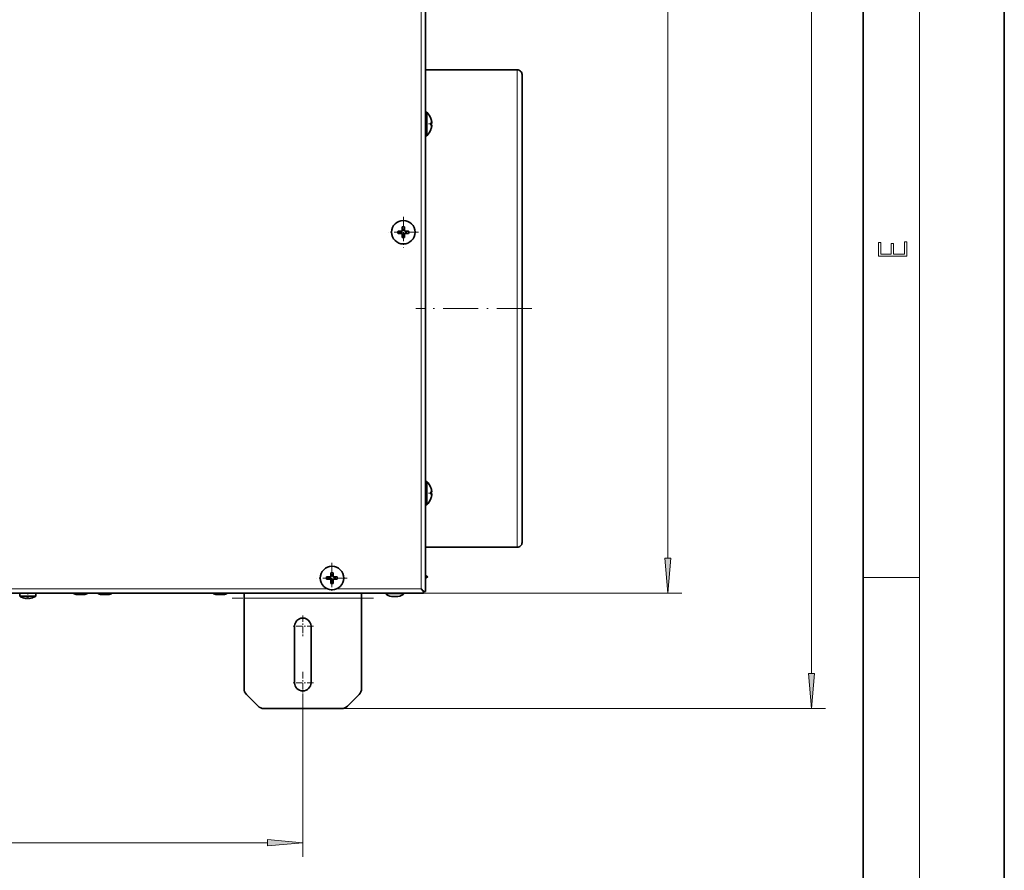
# Model space of a CAD drawing. Extents: x 0 to 420, y 0 to 297.
# Drawn here: x 350 to 420, y 35 to 96 of the extents above; entities that cross this region are included whole.
import ezdxf

# ---------------------------------------------------------------- set-up
doc = ezdxf.new("R2010")
doc.units = 0
doc.linetypes.add('DASHDOT', pattern=[18.5, 12, -3, 0.5, -3])

msp = doc.modelspace()

# ---------------------------------------------------------------- linework, layer by layer
at = {"color": 7, "lineweight": 35}
for p, q in [((420, 0), (420, 297)), ((410, 10), (410, 287)), ((378.971985, 181.94281), (378.971985, 55.19347)), ((385.483673, 92.151474), (378.971985, 92.151474)), ((385.817017, 91.818138), (385.817017, 75.234802)), ((378.971985, 89.149612), (379.071777, 89.149612)), ((379.071777, 87.482948), (379.071777, 89.149612)), ((379.353821, 88.693718), (379.35672, 88.694931)), ((379.353821, 88.397163), (379.422913, 88.398979)), ((379.422913, 88.233582), (379.353821, 88.235397)), ((379.35672, 87.93763), (379.353821, 87.938843)), ((379.071777, 87.482948), (378.971985, 87.482948)), ((377.321533, 80.778954), (377.323364, 81.023666)), ((377.323364, 81.023666), (377.337585, 80.796234)), ((377.485107, 81.023666), (377.470917, 80.796234)), ((377.485107, 81.023666), (377.486938, 80.778954)), ((377.026794, 80.727112), (377.271545, 80.728935)), ((377.026794, 80.727112), (377.254242, 80.712906)), ((377.026794, 80.565353), (377.254242, 80.579567)), ((377.271545, 80.563538), (377.026794, 80.565353)), ((377.287567, 80.712906), (377.254242, 80.712906)), ((377.254242, 80.712906), (377.254242, 80.579567)), ((377.254242, 80.579567), (377.287567, 80.579567)), ((377.271545, 80.728935), (377.321533, 80.778954)), ((377.271545, 80.728935), (377.287567, 80.712906)), ((377.287567, 80.579567), (377.271545, 80.563538)), ((377.321533, 80.513519), (377.271545, 80.563538)), ((377.287567, 80.712906), (377.337585, 80.762917)), ((377.337585, 80.529549), (377.287567, 80.579567)), ((377.337585, 80.762917), (377.321533, 80.778954)), ((377.321533, 80.513519), (377.337585, 80.529549)), ((377.323364, 80.268799), (377.321533, 80.513519)), ((377.323364, 80.268799), (377.337585, 80.496231)), ((377.470917, 80.796234), (377.337585, 80.796234)), ((377.337585, 80.796234), (377.337585, 80.762917)), ((377.337585, 80.529549), (377.337585, 80.496231)), ((377.337585, 80.496231), (377.470917, 80.496231)), ((377.470917, 80.762917), (377.470917, 80.796234)), ((377.486938, 80.778954), (377.470917, 80.762917)), ((377.470917, 80.762917), (377.520935, 80.712906)), ((377.520935, 80.579567), (377.470917, 80.529549)), ((377.470917, 80.496231), (377.470917, 80.529549)), ((377.470917, 80.529549), (377.486938, 80.513519)), ((377.485107, 80.268799), (377.470917, 80.496231)), ((377.486938, 80.513519), (377.485107, 80.268799)), ((377.486938, 80.778954), (377.536957, 80.728935)), ((377.536957, 80.563538), (377.486938, 80.513519)), ((377.520935, 80.712906), (377.536957, 80.728935)), ((377.55426, 80.712906), (377.520935, 80.712906)), ((377.520935, 80.579567), (377.55426, 80.579567)), ((377.536957, 80.563538), (377.520935, 80.579567)), ((377.536957, 80.728935), (377.781677, 80.727112)), ((377.781677, 80.565353), (377.536957, 80.563538)), ((377.781677, 80.727112), (377.55426, 80.712906)), ((377.55426, 80.579567), (377.55426, 80.712906)), ((377.781677, 80.565353), (377.55426, 80.579567)), ((385.817017, 75.234802), (385.817017, 58.651474)), ((378.971985, 62.986664), (379.071777, 62.986664)), ((379.071777, 61.319996), (379.071777, 62.986664)), ((379.353821, 62.530766), (379.35672, 62.531982)), ((379.353821, 62.234211), (379.422913, 62.236031)), ((379.422913, 62.070633), (379.353821, 62.072449)), ((379.35672, 61.774681), (379.353821, 61.775894)), ((379.071777, 61.319996), (378.971985, 61.319996)), ((385.483673, 58.318138), (378.971985, 58.318138)), ((371.969574, 56.215687), (372.214294, 56.217506)), ((371.969574, 56.215687), (372.197021, 56.201469)), ((371.969574, 56.053925), (372.197021, 56.068138)), ((372.214294, 56.052109), (371.969574, 56.053925)), ((372.230316, 56.201469), (372.197021, 56.201469)), ((372.197021, 56.201469), (372.197021, 56.068138)), ((372.197021, 56.068138), (372.230316, 56.068138)), ((372.214294, 56.217506), (372.264282, 56.267521)), ((372.214294, 56.217506), (372.230316, 56.201469)), ((372.230316, 56.068138), (372.214294, 56.052109)), ((372.264282, 56.00209), (372.214294, 56.052109)), ((372.230316, 56.201469), (372.280334, 56.251488)), ((372.280334, 56.01812), (372.230316, 56.068138)), ((372.264282, 56.267521), (372.266113, 56.512241)), ((372.280334, 56.251488), (372.264282, 56.267521)), ((372.264282, 56.00209), (372.280334, 56.01812)), ((372.266113, 55.75737), (372.264282, 56.00209)), ((372.266113, 56.512241), (372.280334, 56.284805)), ((372.266113, 55.75737), (372.280334, 55.984806)), ((372.413666, 56.284805), (372.280334, 56.284805)), ((372.280334, 56.284805), (372.280334, 56.251488)), ((372.280334, 56.01812), (372.280334, 55.984806)), ((372.280334, 55.984806), (372.413666, 55.984806)), ((372.427887, 56.512241), (372.413666, 56.284805)), ((372.413666, 56.251488), (372.413666, 56.284805)), ((372.429688, 56.267521), (372.413666, 56.251488)), ((372.413666, 56.251488), (372.463684, 56.201469)), ((372.463684, 56.068138), (372.413666, 56.01812)), ((372.413666, 55.984806), (372.413666, 56.01812)), ((372.413666, 56.01812), (372.429688, 56.00209)), ((372.427887, 55.75737), (372.413666, 55.984806)), ((372.427887, 56.512241), (372.429688, 56.267521)), ((372.429688, 56.00209), (372.427887, 55.75737)), ((372.429688, 56.267521), (372.479736, 56.217506)), ((372.479736, 56.052109), (372.429688, 56.00209)), ((372.463684, 56.201469), (372.479736, 56.217506)), ((372.497009, 56.201469), (372.463684, 56.201469)), ((372.463684, 56.068138), (372.497009, 56.068138)), ((372.479736, 56.052109), (372.463684, 56.068138)), ((372.479736, 56.217506), (372.724426, 56.215687)), ((372.724426, 56.053925), (372.479736, 56.052109)), ((372.724426, 56.215687), (372.497009, 56.201469)), ((372.497009, 56.068138), (372.497009, 56.201469)), ((372.724426, 56.053925), (372.497009, 56.068138)), ((379.130341, 56.21814), (378.971985, 56.310516)), ((379.130341, 56.21814), (378.971985, 56.310501)), ((379.130341, 56.21814), (378.971985, 56.125778)), ((378.671997, 55.359806), (378.838318, 55.193138)), ((378.671997, 55.359806), (378.838684, 55.19347)), ((378.781647, 55.249939), (378.838318, 55.193138)), ((378.838318, 55.059807), (378.838318, 55.193138)), ((378.838318, 55.059807), (378.838318, 55.193138)), ((378.971985, 55.19347), (378.838684, 55.19347)), ((378.838318, 55.059807), (160.255661, 55.059807)), ((350.212708, 54.851692), (350.212708, 55.059799)), ((350.212708, 54.851692), (351.346039, 54.851692)), ((350.486481, 54.721069), (350.487793, 54.72438)), ((350.698242, 54.679939), (350.699829, 54.72438)), ((350.858917, 54.72438), (350.860504, 54.679939)), ((351.070984, 54.72438), (351.072266, 54.721069)), ((351.346039, 55.059799), (351.346039, 54.851692)), ((351.346039, 55.059788), (351.346039, 54.851692)), ((354.301544, 54.968559), (354.306152, 54.968296)), ((354.342499, 54.968296), (354.306152, 54.968296)), ((354.752594, 54.968296), (354.342499, 54.968296)), ((354.757202, 54.968559), (354.752594, 54.968296)), ((356.024567, 54.968559), (356.029205, 54.968296)), ((356.065552, 54.968296), (356.029205, 54.968296)), ((356.475616, 54.968296), (356.065552, 54.968296)), ((356.480255, 54.968559), (356.475616, 54.968296)), ((364.191223, 54.968559), (364.195862, 54.968296)), ((364.232208, 54.968296), (364.195862, 54.968296)), ((364.642273, 54.968296), (364.232208, 54.968296)), ((364.646912, 54.968559), (364.642273, 54.968296)), ((366.111877, 55.059803), (366.111877, 54.71814)), ((366.111877, 54.71814), (366.111877, 48.293091)), ((374.44519, 55.059803), (374.44519, 54.71814)), ((374.44519, 54.71814), (374.44519, 48.293091)), ((376.130341, 55.059803), (376.130341, 55.028603)), ((376.130341, 55.028603), (377.459412, 55.028603)), ((376.569153, 54.835228), (376.573792, 54.834961)), ((377.018799, 54.834961), (376.573792, 54.834961)), ((377.018799, 54.834961), (377.020203, 54.834961)), ((377.024841, 54.835228), (377.020203, 54.834961)), ((377.459412, 55.028603), (377.463684, 55.028603)), ((377.463684, 55.059803), (377.463684, 55.028603)), ((377.463684, 55.059776), (377.463684, 55.028603)), ((369.69519, 52.71814), (369.69519, 48.71814)), ((370.861877, 48.71814), (370.861877, 52.71814)), ((366.282715, 47.880615), (367.107666, 47.055656)), ((374.274353, 47.880615), (373.449402, 47.055656)), ((373.036926, 46.884804), (367.520142, 46.884804))]:
    msp.add_line(p, q, dxfattribs=at)
at = {"color": 7, "lineweight": 13}
for p, q in [((414, 6), (414, 291)), ((406.330627, 49.37529), (406.330627, 187.760986)), ((378.671997, 55.359806), (378.671997, 181.776474)), ((396.153564, 57.550293), (396.153564, 179.585999)), ((385.483673, 75.234802), (385.483673, 92.151474)), ((385.483673, 58.318138), (385.483673, 75.234802)), ((410, 56.166668), (414, 56.166668)), ((339.319946, 55.359806), (372.04071, 55.359806)), ((372.65332, 55.359806), (378.671997, 55.359806)), ((354.301544, 54.968559), (354.338623, 54.968559)), ((354.338623, 54.968559), (354.757202, 54.968559)), ((356.024567, 54.968559), (356.061676, 54.968559)), ((356.061676, 54.968559), (356.480255, 54.968559)), ((364.191223, 54.968559), (364.228333, 54.968559)), ((364.228333, 54.968559), (364.646912, 54.968559)), ((374.44519, 54.71814), (366.111877, 54.71814)), ((376.569153, 54.835228), (377.023376, 54.835228)), ((377.023376, 54.835228), (377.024841, 54.835228)), ((378.838318, 55.059807), (397.153564, 55.059807)), ((370.278534, 47.959808), (370.278534, 36.378647)), ((373.036926, 46.884804), (407.330627, 46.884804)), ((183.748734, 37.378647), (367.788055, 37.378647))]:
    msp.add_line(p, q, dxfattribs=at)
at = {"color": 7, "linetype": 'DASHDOT', "lineweight": 13, "ltscale": 0.013553}
for p, q in [((378.926819, 88.316284), (379.468933, 88.316284)), ((378.926819, 62.153328), (379.468933, 62.153328))]:
    msp.add_line(p, q, dxfattribs=at)
at = {"color": 7, "linetype": 'DASHDOT', "lineweight": 13, "ltscale": 0.054167}
for p, q in [((377.404236, 81.729568), (377.404236, 79.562897)), ((372.346985, 57.21814), (372.346985, 55.051472))]:
    msp.add_line(p, q, dxfattribs=at)
at = {"color": 7, "linetype": 'DASHDOT', "lineweight": 13, "ltscale": 0.054166}
for p, q in [((378.487579, 80.646233), (376.320923, 80.646233)), ((373.430328, 56.134804), (371.263672, 56.134804))]:
    msp.add_line(p, q, dxfattribs=at)
at = {"color": 7, "linetype": 'DASHDOT', "lineweight": 13, "ltscale": 0.205353}
msp.add_line((386.501526, 75.234802), (378.287415, 75.234802), dxfattribs=at)
at = {"color": 7, "linetype": 'DASHDOT', "lineweight": 13, "ltscale": 0.004753}
msp.add_line((379.146179, 56.21814), (378.956055, 56.21814), dxfattribs=at)
at = {"color": 7, "linetype": 'DASHDOT', "lineweight": 13, "ltscale": 0.011424}
msp.add_line((350.779358, 55.09787), (350.779358, 54.640892), dxfattribs=at)
at = {"color": 7, "linetype": 'DASHDOT', "lineweight": 13, "ltscale": 0.002745}
for p, q in [((354.529358, 54.959141), (354.529358, 55.068958)), ((356.252411, 54.959141), (356.252411, 55.068958)), ((364.419067, 54.959141), (364.419067, 55.068958))]:
    msp.add_line(p, q, dxfattribs=at)
at = {"color": 7, "linetype": 'DASHDOT', "lineweight": 13, "ltscale": 0.250002}
msp.add_line((375.278534, 54.71814), (365.278442, 54.71814), dxfattribs=at)
at = {"color": 7, "linetype": 'DASHDOT', "lineweight": 13, "ltscale": 0.006745}
msp.add_line((376.796997, 55.082291), (376.796997, 54.812477), dxfattribs=at)
at = {"color": 7, "linetype": 'DASHDOT', "lineweight": 13, "ltscale": 0.037917}
for p, q in [((370.278534, 53.476471), (370.278534, 51.959808)), ((371.036865, 52.71814), (369.520203, 52.71814)), ((370.278534, 49.476471), (370.278534, 47.959808)), ((371.036865, 48.71814), (369.520203, 48.71814))]:
    msp.add_line(p, q, dxfattribs=at)
at = {"color": 7, "lineweight": 13}
for points in [[(413.092773, 78.944901), (413.092773, 79.952545), (412.92865, 79.952545), (412.92865, 79.082588), (412.147003, 79.082588), (412.147003, 79.854492), (411.98291, 79.854492), (411.98291, 79.082588), (411.256897, 79.082588), (411.256897, 79.927513), (411.092773, 79.927513), (411.092773, 78.944901)], [(395.935699, 57.550293), (396.153564, 55.059807), (396.37146, 57.550293)], [(406.112732, 49.37529), (406.330627, 46.884804), (406.548492, 49.37529)], [(367.788055, 37.160759), (370.278534, 37.378647), (367.788055, 37.596535)]]:
    msp.add_lwpolyline(points, close=True, dxfattribs=at)
at = {"color": 7, "lineweight": 35}
for centre in [(377.404236, 80.646233), (372.346985, 56.134804)]:
    msp.add_circle(centre, 0.833333, dxfattribs=at)
for centre, radius, start, end in [((385.483673, 91.818138), 0.333333, 0, 90.000003), ((378.025818, 88.17749), 1.42793, 21.24587, 42.905585), ((378.097046, 88.206345), 1.347952, 10.371055, 21.19582), ((378.097046, 88.206345), 1.347961, 10.371113, 21.1958), ((378.025818, 88.45507), 1.42793, 317.094415, 338.75413), ((378.097046, 88.426216), 1.347952, 338.80418, 349.628945), ((378.220581, 88.316284), 1.136114, 355.91759, 4.08241), ((378.220581, 88.316284), 1.136114, 355.91759, 4.08241), ((378.097046, 88.426224), 1.347961, 338.8042, 349.628887), ((379.052368, 88.423996), 0.371383, 356.137982, 3.86032), ((379.052368, 88.423996), 0.371383, 356.137982, 3.86032), ((379.052368, 88.208572), 0.371383, 356.13968, 3.862018), ((379.052368, 88.208572), 0.371383, 356.13968, 3.862018), ((377.404236, 78.329819), 2.695064, 88.280243, 91.719755), ((379.70752, 80.646431), 2.681943, 178.275997, 180.004175), ((379.70755, 80.646042), 2.681961, 179.995839, 181.723989), ((377.404236, 82.962646), 2.695064, 268.280245, 271.719757), ((375.100952, 80.646042), 2.681943, 358.275998, 0.004171), ((375.100952, 80.646431), 2.681961, 359.995835, 1.723996), ((378.025818, 62.014542), 1.42793, 21.24587, 42.905585), ((378.097046, 62.043396), 1.347952, 10.371055, 21.19582), ((378.220581, 62.153328), 1.136114, 355.91759, 4.08241), ((378.220581, 62.153328), 1.136114, 355.91759, 4.08241), ((378.097046, 62.043388), 1.347961, 10.371113, 21.1958), ((379.052368, 62.261047), 0.371383, 356.137982, 3.86032), ((379.052368, 62.261047), 0.371383, 356.137982, 3.86032), ((378.025818, 62.292118), 1.42793, 317.094415, 338.75413), ((378.097046, 62.263268), 1.347952, 338.80418, 349.628945), ((378.097046, 62.263268), 1.347961, 338.8042, 349.628887), ((379.052368, 62.045616), 0.371383, 356.13968, 3.862018), ((379.052368, 62.045616), 0.371383, 356.13968, 3.862018), ((385.483673, 58.651474), 0.333333, 269.999997, 360), ((374.663422, 56.134804), 2.695064, 178.280245, 181.719755), ((372.346802, 53.831497), 2.681961, 89.995836, 91.723997), ((372.347198, 53.831512), 2.681943, 88.276001, 90.004169), ((370.030579, 56.134804), 2.695064, 358.280241, 1.719759), ((372.346802, 58.438099), 2.681943, 268.275996, 270.004171), ((372.347198, 58.438118), 2.681961, 269.995838, 271.723999), ((350.961121, 56.067795), 1.42793, 238.391501, 250.585998), ((350.905884, 55.920586), 1.267139, 250.734752, 258.267747), ((350.905884, 55.920586), 1.267139, 250.734752, 258.267747), ((350.673218, 55.001877), 0.322904, 265.558244, 274.444757), ((350.779358, 55.676762), 0.955695, 265.225962, 274.77404), ((350.885529, 55.001877), 0.322904, 265.555238, 274.441758), ((350.652893, 55.920586), 1.267139, 281.732254, 289.26525), ((350.652893, 55.920586), 1.267139, 281.732254, 289.26525), ((350.597656, 56.067795), 1.42793, 289.414004, 301.608501), ((354.395721, 55.776924), 0.81383, 241.783359, 263.353588), ((354.663025, 55.776924), 0.81383, 276.646414, 298.216643), ((354.663025, 55.776924), 0.81383, 276.646414, 298.214642), ((356.118774, 55.776924), 0.81383, 241.783796, 263.353588), ((356.386047, 55.776924), 0.81383, 276.646414, 298.216212), ((356.386047, 55.776924), 0.81383, 276.646414, 298.213077), ((364.285431, 55.776924), 0.81383, 241.783796, 263.353588), ((364.552734, 55.776924), 0.81383, 276.646414, 298.216212), ((364.552734, 55.776924), 0.81383, 276.646414, 298.213077), ((376.663361, 55.643589), 0.81383, 229.083824, 263.353588), ((376.930664, 55.643589), 0.81383, 276.646414, 310.916171), ((370.278534, 52.71814), 0.583333, 0, 180.000005), ((366.69519, 48.293091), 0.583333, 179.999995, 225), ((370.278534, 48.71814), 0.583333, 180.000005, 360), ((373.861877, 48.293091), 0.583333, 314.999999, 360), ((367.520142, 47.46814), 0.583333, 225, 269.999997), ((373.036926, 47.46814), 0.583333, 269.999997, 314.999999)]:
    msp.add_arc(centre, radius, start, end, dxfattribs=at)
at = {"color": 7, "lineweight": 13}
for points in [[(395.935699, 57.550293), (396.153564, 55.059807), (395.935699, 57.550293), (396.37146, 57.550293)], [(406.112732, 49.37529), (406.330627, 46.884804), (406.112732, 49.37529), (406.548492, 49.37529)], [(367.788055, 37.160759), (370.278534, 37.378647), (367.788055, 37.160759), (367.788055, 37.596535)]]:
    msp.add_solid(points, dxfattribs=at)

doc.saveas('drawing.dxf')
